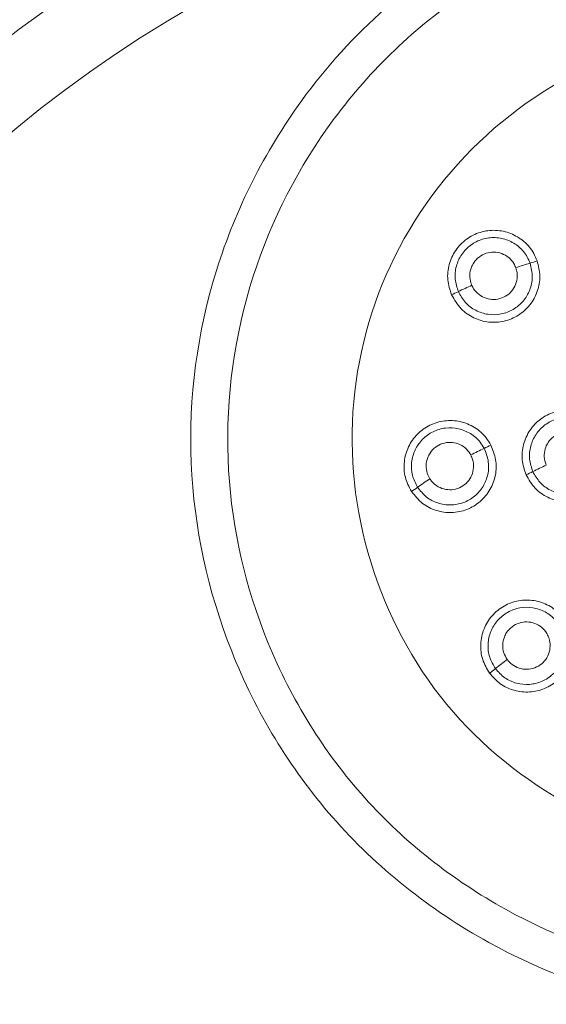
# Model space of a CAD drawing. Extents: x -2317 to -1261, y -1967 to -462.
# Drawn here: x -2001 to -1998, y -934 to -928 of the extents above; entities that cross this region are included whole.
import ezdxf

# ---------------------------------------------------------------- set-up
doc = ezdxf.new("R2010")
doc.units = 0
doc.header["$MEASUREMENT"] = 0
doc.layers.get('0').update_dxf_attribs({"linetype": 'CONTINUOUS', "lineweight": 15})

msp = doc.modelspace()

# ---------------------------------------------------------------- linework, layer by layer
at = {"color": 7, "linetype": 'Continuous', "lineweight": 15}
for centre, radius in [((-1997.0151, -934.6902), 10.5), ((-1996.2651, -934.9402), 9.5), ((-1996.2651, -934.9402), 9.25), ((-1996.2651, -934.9402), 8.5187), ((-1996.2651, -934.9402), 8.0365)]:
    msp.add_circle(centre, radius, dxfattribs=at)
for centre, radius, start, end in [((-1996.2651, -934.9402), 10.25, 90, 267.91599), ((-1998.3157, -928.9561), 0.667, 286.24008, 290.28917), ((-1997.7559, -930.8782), 1.335, 106.2407, 110.29078), ((-1998.8875, -929.1837), 0.667, 293.11773, 297.16682), ((-1997.9734, -930.9648), 1.335, 113.11612, 117.1662), ((-1997.8675, -931.9851), 1.335, 114.42001, 118.47026), ((-1998.6951, -930.1622), 0.667, 294.41936, 298.46832), ((-1997.4946, -932.1007), 1.335, 113.4628, 117.5131), ((-1998.0529, -932.0935), 1.335, 122.12723, 126.17747), ((-1998.4194, -930.3252), 0.667, 293.46486, 297.51376), ((-1999.2347, -930.4775), 0.667, 302.12916, 306.17813), ((-1997.4969, -933.1937), 1.3351, 125.54285, 129.59338), ((-1998.7729, -931.651), 0.6669, 305.54546, 309.59401)]:
    msp.add_arc(centre, radius, start, end, dxfattribs=at)
at = {"color": 8, "linetype": 'Continuous', "lineweight": 15}
msp.add_arc((-1996.2651, -934.9402), 10, 90, 289.06339, dxfattribs=at)
at = {"color": 7, "linetype": 'Continuous', "lineweight": 15}
for points, knots in [([(-1994.2578, -933.4597), (-1994.4702, -933.6206), (-1995.0065, -934.0269), (-1996.0763, -934.3809), (-1997.3059, -934.3638), (-1998.4662, -933.9279), (-1999.428, -933.1653), (-2000.079, -932.0833), (-2000.346, -930.8605), (-2000.1819, -929.6288), (-1999.6884, -928.6513), (-1998.9734, -927.8594), (-1998.0502, -927.2907), (-1996.8493, -927.0112), (-1995.6196, -927.1533), (-1994.4976, -927.694), (-1993.6203, -928.5667), (-1993.0875, -929.6923), (-1992.94, -930.9261), (-1993.2293, -932.1354), (-1993.7442, -932.9741), (-1994.1477, -933.3556), (-1994.2578, -933.4597)], [0, 0, 0, 0, 0.035036, 0.088493, 0.14509, 0.193921, 0.249644, 0.303772, 0.357336, 0.41179, 0.464403, 0.499165, 0.551552, 0.604666, 0.658896, 0.711545, 0.766135, 0.818782, 0.873005, 0.926795, 0.980011, 1, 1, 1, 1]), ([(-1994.4136, -933.2841), (-1994.1514, -933.0045), (-1993.6257, -932.4441), (-1993.2327, -931.3307), (-1993.2212, -930.17), (-1993.5964, -929.061), (-1994.3089, -928.1459), (-1995.2967, -927.522), (-1996.4249, -927.2478), (-1997.5836, -927.3791), (-1998.6376, -927.8733), (-1999.4568, -928.6947), (-1999.9688, -929.744), (-2000.105, -930.8967), (-1999.8405, -932.0357), (-1999.2307, -933.0238), (-1998.311, -933.7445), (-1997.2065, -934.143), (-1996.0536, -934.1346), (-1995.0943, -933.7977), (-1994.6117, -933.4336), (-1994.4136, -933.2841)], [0, 0, 0, 0, 0.0536072, 0.1074414, 0.1619328, 0.2146502, 0.2695212, 0.3221328, 0.3765043, 0.4299977, 0.4834478, 0.5376123, 0.5902885, 0.645304, 0.6978692, 0.7523765, 0.8058141, 0.8596896, 0.9149898, 0.9651014, 1, 1, 1, 1]), ([(-1994.926, -932.7026), (-1994.6952, -932.4464), (-1994.2338, -931.934), (-1993.9718, -930.9168), (-1994.0669, -930.0595), (-1994.3442, -929.43), (-1994.7451, -928.8619), (-1995.4403, -928.3163), (-1996.4501, -928.0424), (-1997.4896, -928.1693), (-1998.4007, -928.6926), (-1999.0462, -929.5207), (-1999.318, -930.5351), (-1999.1802, -931.5713), (-1998.6683, -932.4861), (-1997.9632, -933.0245), (-1997.3234, -933.2734), (-1996.6491, -933.3836), (-1995.7792, -933.2869), (-1995.2107, -932.8976), (-1994.926, -932.7026)], [0, 0, 0, 0, 0.062506, 0.124981, 0.185917, 0.217339, 0.25027, 0.312756, 0.375001, 0.437351, 0.499908, 0.562787, 0.625026, 0.687474, 0.750005, 0.81245, 0.845971, 0.875093, 0.93744, 1, 1, 1, 1]), ([(-1998.6256, -929.7971), (-1998.6358, -929.7658), (-1998.6563, -929.7033), (-1998.6454, -929.6032), (-1998.6043, -929.5127), (-1998.535, -929.4409), (-1998.446, -929.396), (-1998.3471, -929.3832), (-1998.2495, -929.4037), (-1998.1646, -929.4555), (-1998.1103, -929.5201), (-1998.0911, -929.566), (-1998.0845, -929.5817)], [0, 0, 0, 0, 0.105034, 0.210061, 0.315075, 0.420072, 0.525055, 0.630035, 0.735023, 0.840028, 0.94505, 1, 1, 1, 1]), ([(-1998.1292, -929.5965), (-1998.1347, -929.5833), (-1998.1508, -929.5448), (-1998.1964, -929.4907), (-1998.2676, -929.4473), (-1998.3494, -929.4301), (-1998.4323, -929.4408), (-1998.507, -929.4784), (-1998.5651, -929.5387), (-1998.5995, -929.6145), (-1998.6087, -929.6984), (-1998.5915, -929.7509), (-1998.5829, -929.7771)], [0, 0, 0, 0, 0.054947, 0.159965, 0.264969, 0.36996, 0.474944, 0.579932, 0.684932, 0.789946, 0.894971, 1, 1, 1, 1]), ([(-1998.2188, -929.6261), (-1998.2226, -929.617), (-1998.2331, -929.5925), (-1998.2625, -929.5591), (-1998.3067, -929.5333), (-1998.3572, -929.5238), (-1998.4079, -929.5314), (-1998.4533, -929.5554), (-1998.4838, -929.5884), (-1998.5041, -929.628), (-1998.5129, -929.672), (-1998.5077, -929.7115), (-1998.4995, -929.7321), (-1998.4975, -929.737)], [0, 0, 0, 0, 0.061292, 0.166256, 0.271179, 0.37608, 0.48099, 0.585924, 0.690846, 0.756657, 0.861698, 0.966735, 1, 1, 1, 1]), ([(-1998.0845, -929.5817), (-1998.0764, -929.6137), (-1998.0604, -929.6776), (-1998.0784, -929.7766), (-1998.1257, -929.864), (-1998.2, -929.9308), (-1998.2919, -929.9692), (-1998.3916, -929.9751), (-1998.4869, -929.9474), (-1998.5729, -929.8887), (-1998.6075, -929.8286), (-1998.6256, -929.7971)], [0, 0, 0, 0, 0.109934, 0.219859, 0.329753, 0.439605, 0.549422, 0.65923, 0.769059, 0.878927, 1, 1, 1, 1]), ([(-1998.5829, -929.7771), (-1998.5694, -929.8012), (-1998.5423, -929.8493), (-1998.4743, -929.8993), (-1998.3951, -929.9252), (-1998.3114, -929.9231), (-1998.2333, -929.8935), (-1998.1692, -929.8397), (-1998.1271, -929.7679), (-1998.1085, -929.6827), (-1998.1221, -929.6261), (-1998.1292, -929.5965)], [0, 0, 0, 0, 0.109942, 0.219882, 0.329792, 0.439654, 0.549471, 0.659268, 0.76908, 0.878934, 1, 1, 1, 1]), ([(-1998.4975, -929.737), (-1998.4939, -929.7443), (-1998.4827, -929.7667), (-1998.4532, -929.7978), (-1998.408, -929.8219), (-1998.3571, -929.8295), (-1998.3067, -929.8199), (-1998.2623, -929.7942), (-1998.2289, -929.7552), (-1998.2104, -929.7074), (-1998.2083, -929.6624), (-1998.2159, -929.6361), (-1998.2188, -929.6261)], [0, 0, 0, 0, 0.053392, 0.163346, 0.273287, 0.383158, 0.492928, 0.602617, 0.712285, 0.821999, 0.931807, 1, 1, 1, 1]), ([(-1998.1538, -930.9369), (-1998.1643, -930.9057), (-1998.1851, -930.8433), (-1998.1748, -930.7432), (-1998.1343, -930.6525), (-1998.0655, -930.5802), (-1997.9767, -930.5348), (-1997.8779, -930.5213), (-1997.7801, -930.5413), (-1997.6949, -930.5926), (-1997.6389, -930.6582), (-1997.6193, -930.7061), (-1997.6121, -930.7237)], [0, 0, 0, 0, 0.10439, 0.208772, 0.313142, 0.417498, 0.521846, 0.626192, 0.730548, 0.834918, 0.939303, 1, 1, 1, 1]), ([(-1997.6571, -930.7379), (-1997.6631, -930.7231), (-1997.6795, -930.683), (-1997.7265, -930.6279), (-1997.7979, -930.585), (-1997.8799, -930.5682), (-1997.9627, -930.5795), (-1998.0372, -930.6176), (-1998.0949, -930.6782), (-1998.1289, -930.7542), (-1998.1375, -930.8381), (-1998.12, -930.8905), (-1998.1113, -930.9167)], [0, 0, 0, 0, 0.060691, 0.16507, 0.269439, 0.373798, 0.478152, 0.582508, 0.686871, 0.791242, 0.895619, 1, 1, 1, 1]), ([(-1998.8799, -931.0423), (-1998.8949, -931.013), (-1998.925, -930.9544), (-1998.9299, -930.8539), (-1998.9035, -930.7581), (-1998.8463, -930.6763), (-1998.7654, -930.6181), (-1998.6698, -930.5899), (-1998.5701, -930.5949), (-1998.4781, -930.6327), (-1998.4132, -930.6889), (-1998.3868, -930.7327), (-1998.3772, -930.7486)], [0, 0, 0, 0, 0.104557, 0.209107, 0.313645, 0.418168, 0.522681, 0.627192, 0.731712, 0.836247, 0.940798, 1, 1, 1, 1]), ([(-1998.4194, -930.7695), (-1998.4274, -930.7563), (-1998.4496, -930.7195), (-1998.504, -930.6725), (-1998.5811, -930.6407), (-1998.6647, -930.6365), (-1998.7449, -930.6602), (-1998.8127, -930.709), (-1998.8607, -930.7776), (-1998.8828, -930.8579), (-1998.8787, -930.9422), (-1998.8535, -930.9913), (-1998.8409, -931.0159)], [0, 0, 0, 0, 0.059197, 0.1637419, 0.2682761, 0.3727996, 0.4773177, 0.5818379, 0.6863664, 0.7909048, 0.8954504, 1, 1, 1, 1]), ([(-1997.7471, -930.7662), (-1997.7511, -930.7564), (-1997.7617, -930.7309), (-1997.7918, -930.697), (-1997.8361, -930.6714), (-1997.8866, -930.662), (-1997.9373, -930.6698), (-1997.9826, -930.6939), (-1998.0131, -930.727), (-1998.0332, -930.7666), (-1998.0419, -930.8107), (-1998.0366, -930.8504), (-1998.0282, -930.871), (-1998.0261, -930.8761)], [0, 0, 0, 0, 0.066069, 0.170387, 0.27467, 0.378938, 0.483219, 0.587524, 0.691815, 0.757226, 0.861626, 0.966016, 1, 1, 1, 1]), ([(-1998.3772, -930.7486), (-1998.3647, -930.779), (-1998.3398, -930.84), (-1998.3435, -930.9406), (-1998.3779, -931.0338), (-1998.4419, -931.1105), (-1998.5274, -931.1616), (-1998.6252, -931.1816), (-1998.7236, -931.1678), (-1998.8157, -931.1226), (-1998.8581, -931.0696), (-1998.8799, -931.0423)], [0, 0, 0, 0, 0.1104453, 0.2208811, 0.3312855, 0.4416496, 0.5519835, 0.6623121, 0.7726626, 0.883051, 1, 1, 1, 1]), ([(-1998.8409, -931.0159), (-1998.8238, -931.0375), (-1998.7895, -931.0808), (-1998.7145, -931.1195), (-1998.6323, -931.1327), (-1998.5499, -931.1175), (-1998.4774, -931.0761), (-1998.4225, -931.0129), (-1998.3921, -930.9354), (-1998.3872, -930.8495), (-1998.4085, -930.7967), (-1998.4194, -930.7695)], [0, 0, 0, 0, 0.110452, 0.220901, 0.331323, 0.441701, 0.552037, 0.662356, 0.772688, 0.88306, 1, 1, 1, 1]), ([(-1998.5039, -930.8116), (-1998.5051, -930.8093), (-1998.5145, -930.7923), (-1998.5387, -930.7642), (-1998.583, -930.7385), (-1998.6334, -930.7288), (-1998.6842, -930.7364), (-1998.7296, -930.7604), (-1998.7602, -930.7934), (-1998.7805, -930.8329), (-1998.7893, -930.8769), (-1998.7835, -930.9246), (-1998.7692, -930.9512), (-1998.7629, -930.9629)], [0, 0, 0, 0, 0.01625, 0.120768, 0.225243, 0.329692, 0.434139, 0.538606, 0.643066, 0.70856, 0.813131, 0.917709, 1, 1, 1, 1]), ([(-1997.6121, -930.7237), (-1997.6046, -930.7557), (-1997.5894, -930.8198), (-1997.6087, -930.9186), (-1997.6572, -931.0053), (-1997.7324, -931.0711), (-1997.8248, -931.1083), (-1997.9245, -931.1128), (-1998.0195, -931.0839), (-1998.1031, -931.0251), (-1998.1367, -930.9668), (-1998.1538, -930.9369)], [0, 0, 0, 0, 0.110628, 0.221245, 0.331832, 0.442379, 0.552897, 0.663411, 0.773947, 0.884521, 1, 1, 1, 1]), ([(-1998.1113, -930.9167), (-1998.0976, -930.9407), (-1998.0703, -930.9886), (-1998.002, -931.0382), (-1997.9226, -931.0636), (-1997.8389, -931.061), (-1997.761, -931.031), (-1997.6972, -930.9768), (-1997.6555, -930.9047), (-1997.6378, -930.821), (-1997.6506, -930.766), (-1997.6571, -930.7379)], [0, 0, 0, 0, 0.110634, 0.221265, 0.331869, 0.442431, 0.552952, 0.663456, 0.773975, 0.884532, 1, 1, 1, 1]), ([(-1998.7629, -930.9629), (-1998.7586, -930.969), (-1998.7445, -930.9888), (-1998.7115, -931.0149), (-1998.6633, -931.0323), (-1998.6119, -931.0326), (-1998.5633, -931.0159), (-1998.523, -930.9841), (-1998.4955, -930.9408), (-1998.484, -930.8909), (-1998.4883, -930.846), (-1998.4996, -930.8211), (-1998.5039, -930.8116)], [0, 0, 0, 0, 0.0488834, 0.1593536, 0.2698187, 0.3802188, 0.4905208, 0.6007385, 0.7109289, 0.8211626, 0.9314865, 1, 1, 1, 1]), ([(-1998.3852, -932.1936), (-1998.4019, -932.1653), (-1998.4354, -932.1086), (-1998.4463, -932.0085), (-1998.4257, -931.9114), (-1998.3734, -931.8263), (-1998.2962, -931.7633), (-1998.2024, -931.7295), (-1998.1026, -931.7285), (-1998.0086, -931.7609), (-1997.938, -931.8148), (-1997.9082, -931.8601), (-1997.8965, -931.878)], [0, 0, 0, 0, 0.103587, 0.207164, 0.310732, 0.414291, 0.517846, 0.621402, 0.724968, 0.828548, 0.932139, 1, 1, 1, 1]), ([(-1997.938, -931.9002), (-1997.9479, -931.8852), (-1997.9728, -931.8472), (-1998.032, -931.802), (-1998.1108, -931.7749), (-1998.1945, -931.7757), (-1998.2731, -931.8041), (-1998.338, -931.8569), (-1998.3817, -931.9283), (-1998.399, -932.0097), (-1998.3899, -932.0936), (-1998.3619, -932.1411), (-1998.3479, -932.1649)], [0, 0, 0, 0, 0.067852, 0.171433, 0.275012, 0.378584, 0.482152, 0.585719, 0.689287, 0.792856, 0.896426, 1, 1, 1, 1]), ([(-1997.8965, -931.878), (-1997.8831, -931.9081), (-1997.8564, -931.9683), (-1997.857, -932.0689), (-1997.8887, -932.1631), (-1997.9504, -932.2416), (-1998.0343, -932.2952), (-1998.1315, -932.3182), (-1998.2302, -932.3073), (-1998.3209, -932.266), (-1998.364, -932.2175), (-1998.3852, -932.1936)], [0, 0, 0, 0, 0.11152, 0.223028, 0.334504, 0.445946, 0.557365, 0.668788, 0.780236, 0.891717, 1, 1, 1, 1]), ([(-1998.3479, -932.1649), (-1998.3295, -932.1855), (-1998.2927, -932.2267), (-1998.2155, -932.2608), (-1998.1326, -932.2691), (-1998.0513, -932.249), (-1997.9814, -932.2034), (-1997.9303, -932.137), (-1997.9046, -932.0578), (-1997.9049, -931.9743), (-1997.9271, -931.9247), (-1997.938, -931.9002)], [0, 0, 0, 0, 0.111523, 0.223043, 0.334541, 0.446002, 0.55743, 0.668844, 0.780271, 0.891731, 1, 1, 1, 1]), ([(-1998.0212, -931.9447), (-1998.0217, -931.9438), (-1998.0306, -931.9284), (-1998.0536, -931.9015), (-1998.0979, -931.8756), (-1998.1483, -931.8659), (-1998.1991, -931.8734), (-1998.2445, -931.8972), (-1998.2752, -931.9301), (-1998.2956, -931.9696), (-1998.3046, -932.0136), (-1998.2985, -932.0645), (-1998.2814, -932.0932), (-1998.2731, -932.1074)], [0, 0, 0, 0, 0.0062504, 0.1098158, 0.2133447, 0.3168528, 0.4203634, 0.5238946, 0.6274207, 0.6923148, 0.795937, 0.8995622, 1, 1, 1, 1]), ([(-1998.2731, -932.1074), (-1998.2694, -932.112), (-1998.2553, -932.1299), (-1998.2228, -932.1542), (-1998.1741, -932.1701), (-1998.1226, -932.1689), (-1998.0746, -932.1508), (-1998.0353, -932.1178), (-1998.009, -932.0736), (-1997.999, -932.0234), (-1998.0047, -931.9787), (-1998.0166, -931.9541), (-1998.0212, -931.9447)], [0, 0, 0, 0, 0.0394217, 0.1509744, 0.262537, 0.3740484, 0.4854662, 0.5967938, 0.7080832, 0.8194064, 0.9308141, 1, 1, 1, 1])]:
    msp.add_open_spline(points, degree=3, knots=knots, dxfattribs=at)

doc.saveas('drawing.dxf')
